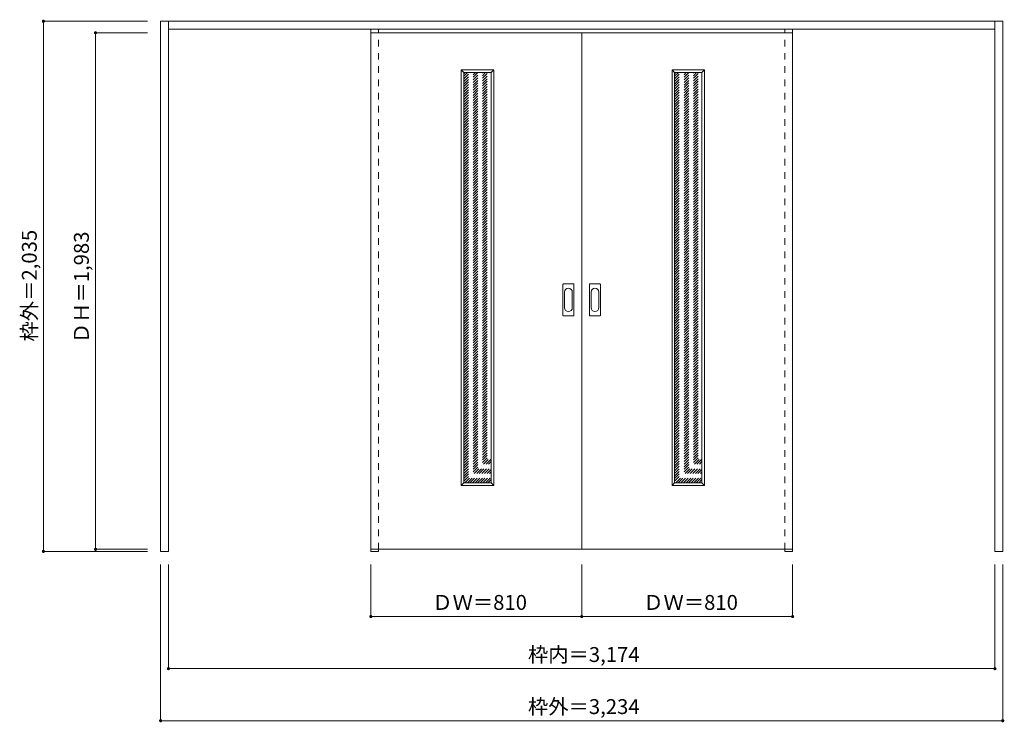
# Model space of a CAD drawing. Units: millimetres. Extents: x -1972 to 1809, y -1375 to 1322.
import ezdxf

# ---------------------------------------------------------------- set-up
doc = ezdxf.new("R2010")
doc.units = ezdxf.units.MM
doc.header["$LTSCALE"] = 30
doc.linetypes.add('JWW_DASHED1', pattern=[1.693333, 0.846667, -0.846667])
doc.layers.add('0-0', color=7, linetype='Continuous')
doc.layers.add('寸法', color=7, linetype='Continuous')
doc.styles.add('ＭＳ ゴシック', font='txt', dxfattribs={"height": 1})

msp = doc.modelspace()

# ---------------------------------------------------------------- linework, layer by layer
at = {"layer": '0-0', "color": 92, "linetype": 'Continuous', "lineweight": 13}
for p, q in [((-1431.2, -719.2), (-1431.2, 1315.8)), ((-1431.2, 1315.8), (1802.8, 1315.8)), ((-1401.2, -719.2), (-1401.2, 1315.8)), ((-1401.2, 1285.8), (1772.8, 1285.8)), ((1772.8, -719.2), (1772.8, 1315.8)), ((1802.8, -719.2), (1802.8, 1315.8)), ((-624.2, 1271.8), (185.8, 1271.8)), ((-624.2, -711.2), (-624.2, 1271.8)), ((995.8, 1271.8), (185.8, 1271.8)), ((185.8, -711.2), (185.8, 1271.8)), ((995.8, -711.2), (995.8, 1271.8)), ((-267.2, 1119.3), (-162.2, 1119.3)), ((-267.2, 1119.3), (-267.2, -455.7)), ((-162.2, 1119.3), (-162.2, -455.7)), ((542.8, 1119.3), (647.8, 1119.3)), ((542.8, 1119.3), (542.8, -455.7)), ((647.8, 1119.3), (647.8, -455.7)), ((113.8, 186.8), (113.8, 305.8)), ((154.3, 307.3), (115.3, 307.3)), ((155.8, 186.8), (155.8, 305.8)), ((215.8, 186.8), (215.8, 305.8)), ((256.3, 307.3), (217.3, 307.3)), ((257.8, 186.8), (257.8, 305.8)), ((115.3, 185.3), (154.3, 185.3)), ((217.3, 185.3), (256.3, 185.3)), ((-267.2, -455.7), (-162.2, -455.7)), ((542.8, -455.7), (647.8, -455.7)), ((-624.2, -711.2), (185.8, -711.2)), ((-624.2, -711.2), (-624.2, -719.2)), ((-594.2, -711.2), (-594.2, -719.2)), ((995.8, -711.2), (185.8, -711.2)), ((965.8, -711.2), (965.8, -719.2)), ((995.8, -711.2), (995.8, -719.2)), ((-1401.2, -719.2), (-1431.2, -719.2)), ((-624.2, -719.2), (-594.2, -719.2)), ((965.8, -719.2), (995.8, -719.2)), ((1802.8, -719.2), (1772.8, -719.2))]:
    msp.add_line(p, q, dxfattribs=at)
at = {"layer": '0-0', "color": 120, "linetype": 'JWW_DASHED1', "lineweight": 5}
for p, q in [((-624.2, -711.2), (-624.2, 1285.8)), ((-594.2, -711.2), (-594.2, 1285.8)), ((965.8, -711.2), (965.8, 1285.8)), ((995.8, -711.2), (995.8, 1285.8)), ((-594.2, -711.2), (-594.2, 1271.8)), ((965.8, -711.2), (965.8, 1271.8)), ((-267.2, 1015.3), (-163.2, 1119.3)), ((-267.2, 1025.2), (-173.1, 1119.3)), ((-267.2, 1035.1), (-183, 1119.3)), ((-267.2, 1045), (-192.9, 1119.3)), ((-267.2, 1054.9), (-202.8, 1119.3)), ((-267.2, 1064.8), (-212.7, 1119.3)), ((-267.2, 1074.7), (-222.6, 1119.3)), ((-267.2, 1084.6), (-232.5, 1119.3)), ((-267.2, 1094.5), (-242.4, 1119.3)), ((-267.2, 1104.4), (-252.3, 1119.3)), ((-267.2, 1114.3), (-262.2, 1119.3)), ((-267.2, 1005.4), (-162.2, 1110.4)), ((-267.2, 995.5), (-162.2, 1100.5)), ((542.8, 1015.3), (646.8, 1119.3)), ((542.8, 1025.2), (636.9, 1119.3)), ((542.8, 1035.1), (627, 1119.3)), ((542.8, 1045), (617.1, 1119.3)), ((542.8, 1054.9), (607.2, 1119.3)), ((542.8, 1064.8), (597.3, 1119.3)), ((542.8, 1074.7), (587.4, 1119.3)), ((542.8, 1084.6), (577.5, 1119.3)), ((542.8, 1094.5), (567.6, 1119.3)), ((542.8, 1104.4), (557.7, 1119.3)), ((542.8, 1114.3), (547.8, 1119.3)), ((542.8, 1005.4), (647.8, 1110.4)), ((542.8, 995.5), (647.8, 1100.5)), ((-267.2, 985.6), (-162.2, 1090.6)), ((-267.2, 975.7), (-162.2, 1080.7)), ((-267.2, 965.8), (-162.2, 1070.8)), ((-267.2, 955.9), (-162.2, 1060.9)), ((542.8, 985.6), (647.8, 1090.6)), ((542.8, 975.7), (647.8, 1080.7)), ((542.8, 965.8), (647.8, 1070.8)), ((542.8, 955.9), (647.8, 1060.9)), ((-267.2, 946), (-162.2, 1051)), ((-267.2, 936.1), (-162.2, 1041.1)), ((-267.2, 926.2), (-162.2, 1031.2)), ((-267.2, 916.3), (-162.2, 1021.3)), ((542.8, 946), (647.8, 1051)), ((542.8, 936.1), (647.8, 1041.1)), ((542.8, 926.2), (647.8, 1031.2)), ((542.8, 916.3), (647.8, 1021.3)), ((-267.2, 906.4), (-162.2, 1011.4)), ((-267.2, 896.5), (-162.2, 1001.5)), ((-267.2, 886.6), (-162.2, 991.6)), ((542.8, 906.4), (647.8, 1011.4)), ((542.8, 896.5), (647.8, 1001.5)), ((542.8, 886.6), (647.8, 991.6)), ((-267.2, 876.7), (-162.2, 981.7)), ((-267.2, 866.8), (-162.2, 971.8)), ((-267.2, 856.9), (-162.2, 961.9)), ((-267.2, 847), (-162.2, 952)), ((542.8, 876.7), (647.8, 981.7)), ((542.8, 866.8), (647.8, 971.8)), ((542.8, 856.9), (647.8, 961.9)), ((542.8, 847), (647.8, 952)), ((-267.2, 837.1), (-162.2, 942.1)), ((-267.2, 827.2), (-162.2, 932.2)), ((-267.2, 817.3), (-162.2, 922.3)), ((-267.2, 807.4), (-162.2, 912.4)), ((542.8, 837.1), (647.8, 942.1)), ((542.8, 827.2), (647.8, 932.2)), ((542.8, 817.3), (647.8, 922.3)), ((542.8, 807.4), (647.8, 912.4)), ((-267.2, 797.5), (-162.2, 902.5)), ((-267.2, 787.6), (-162.2, 892.6)), ((-267.2, 777.7), (-162.2, 882.7)), ((-267.2, 767.8), (-162.2, 872.8)), ((542.8, 797.5), (647.8, 902.5)), ((542.8, 787.6), (647.8, 892.6)), ((542.8, 777.7), (647.8, 882.7)), ((542.8, 767.8), (647.8, 872.8)), ((-267.2, 757.9), (-162.2, 862.9)), ((-267.2, 748), (-162.2, 853)), ((-267.2, 738.1), (-162.2, 843.1)), ((-267.2, 728.2), (-162.2, 833.2)), ((542.8, 757.9), (647.8, 862.9)), ((542.8, 748), (647.8, 853)), ((542.8, 738.1), (647.8, 843.1)), ((542.8, 728.2), (647.8, 833.2)), ((-267.2, 718.3), (-162.2, 823.3)), ((-267.2, 708.4), (-162.2, 813.4)), ((-267.2, 698.5), (-162.2, 803.5)), ((542.8, 718.3), (647.8, 823.3)), ((542.8, 708.4), (647.8, 813.4)), ((542.8, 698.5), (647.8, 803.5)), ((-267.2, 688.6), (-162.2, 793.6)), ((-267.2, 678.7), (-162.2, 783.7)), ((-267.2, 668.8), (-162.2, 773.8)), ((-267.2, 658.9), (-162.2, 763.9)), ((542.8, 688.6), (647.8, 793.6)), ((542.8, 678.7), (647.8, 783.7)), ((542.8, 668.8), (647.8, 773.8)), ((542.8, 658.9), (647.8, 763.9)), ((-267.2, 649), (-162.2, 754)), ((-267.2, 639.1), (-162.2, 744.1)), ((-267.2, 629.2), (-162.2, 734.2)), ((-267.2, 619.3), (-162.2, 724.3)), ((542.8, 649), (647.8, 754)), ((542.8, 639.1), (647.8, 744.1)), ((542.8, 629.2), (647.8, 734.2)), ((542.8, 619.3), (647.8, 724.3)), ((-267.2, 609.4), (-162.2, 714.4)), ((-267.2, 599.5), (-162.2, 704.5)), ((-267.2, 589.6), (-162.2, 694.6)), ((-267.2, 579.7), (-162.2, 684.7)), ((542.8, 609.4), (647.8, 714.4)), ((542.8, 599.5), (647.8, 704.5)), ((542.8, 589.6), (647.8, 694.6)), ((542.8, 579.7), (647.8, 684.7)), ((-267.2, 569.8), (-162.2, 674.8)), ((-267.2, 559.9), (-162.2, 664.9)), ((-267.2, 550), (-162.2, 655)), ((-267.2, 540.1), (-162.2, 645.1)), ((542.8, 569.8), (647.8, 674.8)), ((542.8, 559.9), (647.8, 664.9)), ((542.8, 550), (647.8, 655)), ((542.8, 540.1), (647.8, 645.1)), ((-267.2, 530.2), (-162.2, 635.2)), ((-267.2, 520.3), (-162.2, 625.3)), ((-267.2, 510.4), (-162.2, 615.4)), ((-267.2, 500.5), (-162.2, 605.5)), ((542.8, 530.2), (647.8, 635.2)), ((542.8, 520.3), (647.8, 625.3)), ((542.8, 510.4), (647.8, 615.4)), ((542.8, 500.5), (647.8, 605.5)), ((-267.2, 490.6), (-162.2, 595.6)), ((-267.2, 480.7), (-162.2, 585.7)), ((-267.2, 470.8), (-162.2, 575.8)), ((542.8, 490.6), (647.8, 595.6)), ((542.8, 480.7), (647.8, 585.7)), ((542.8, 470.8), (647.8, 575.8)), ((-267.2, 460.9), (-162.2, 565.9)), ((-267.2, 451), (-162.2, 556)), ((-267.2, 441.1), (-162.2, 546.1)), ((-267.2, 431.2), (-162.2, 536.2)), ((542.8, 460.9), (647.8, 565.9)), ((542.8, 451), (647.8, 556)), ((542.8, 441.1), (647.8, 546.1)), ((542.8, 431.2), (647.8, 536.2)), ((-267.2, 421.3), (-162.2, 526.3)), ((-267.2, 411.4), (-162.2, 516.4)), ((-267.2, 401.5), (-162.2, 506.5)), ((-267.2, 391.6), (-162.2, 496.6)), ((542.8, 421.3), (647.8, 526.3)), ((542.8, 411.4), (647.8, 516.4)), ((542.8, 401.5), (647.8, 506.5)), ((542.8, 391.6), (647.8, 496.6)), ((-267.2, 381.7), (-162.2, 486.7)), ((-267.2, 371.8), (-162.2, 476.8)), ((-267.2, 361.9), (-162.2, 466.9)), ((-267.2, 352), (-162.2, 457)), ((542.8, 381.7), (647.8, 486.7)), ((542.8, 371.8), (647.8, 476.8)), ((542.8, 361.9), (647.8, 466.9)), ((542.8, 352), (647.8, 457)), ((-267.2, 342.1), (-162.2, 447.1)), ((-267.2, 332.2), (-162.2, 437.2)), ((-267.2, 322.3), (-162.2, 427.3)), ((-267.2, 312.4), (-162.2, 417.4)), ((542.8, 342.1), (647.8, 447.1)), ((542.8, 332.2), (647.8, 437.2)), ((542.8, 322.3), (647.8, 427.3)), ((542.8, 312.4), (647.8, 417.4)), ((-267.2, 302.5), (-162.2, 407.5)), ((-267.2, 292.6), (-162.2, 397.6)), ((-267.2, 282.7), (-162.2, 387.7)), ((542.8, 302.5), (647.8, 407.5)), ((542.8, 292.6), (647.8, 397.6)), ((542.8, 282.7), (647.8, 387.7)), ((-267.2, 272.8), (-162.2, 377.8)), ((-267.2, 262.9), (-162.2, 367.9)), ((-267.2, 253), (-162.2, 358)), ((-267.2, 243.1), (-162.2, 348.1)), ((542.8, 272.8), (647.8, 377.8)), ((542.8, 262.9), (647.8, 367.9)), ((542.8, 253), (647.8, 358)), ((542.8, 243.1), (647.8, 348.1)), ((-267.2, 233.2), (-162.2, 338.2)), ((-267.2, 223.3), (-162.2, 328.3)), ((-267.2, 213.4), (-162.2, 318.4)), ((-267.2, 203.5), (-162.2, 308.5)), ((542.8, 233.2), (647.8, 338.2)), ((542.8, 223.3), (647.8, 328.3)), ((542.8, 213.4), (647.8, 318.4)), ((542.8, 203.5), (647.8, 308.5)), ((-267.2, 193.6), (-162.2, 298.6)), ((-267.2, 183.7), (-162.2, 288.7)), ((-267.2, 173.8), (-162.2, 278.8)), ((-267.2, 163.9), (-162.2, 268.9)), ((542.8, 193.6), (647.8, 298.6)), ((542.8, 183.7), (647.8, 288.7)), ((542.8, 173.8), (647.8, 278.8)), ((542.8, 163.9), (647.8, 268.9)), ((-267.2, 154), (-162.2, 259)), ((-267.2, 144.1), (-162.2, 249.1)), ((-267.2, 134.2), (-162.2, 239.2)), ((-267.2, 124.3), (-162.2, 229.3)), ((542.8, 154), (647.8, 259)), ((542.8, 144.1), (647.8, 249.1)), ((542.8, 134.2), (647.8, 239.2)), ((542.8, 124.3), (647.8, 229.3)), ((-267.2, 114.4), (-162.2, 219.4)), ((-267.2, 104.5), (-162.2, 209.5)), ((-267.2, 94.6), (-162.2, 199.6)), ((-267.2, 84.7), (-162.2, 189.7)), ((542.8, 114.4), (647.8, 219.4)), ((542.8, 104.5), (647.8, 209.5)), ((542.8, 94.6), (647.8, 199.6)), ((542.8, 84.7), (647.8, 189.7)), ((-267.2, 74.8), (-162.2, 179.8)), ((-267.2, 64.9), (-162.2, 169.9)), ((-267.2, 55), (-162.2, 160)), ((542.8, 74.8), (647.8, 179.8)), ((542.8, 64.9), (647.8, 169.9)), ((542.8, 55), (647.8, 160)), ((-267.2, 45.1), (-162.2, 150.1)), ((-267.2, 35.2), (-162.2, 140.2)), ((-267.2, 25.3), (-162.2, 130.3)), ((-267.2, 15.4), (-162.2, 120.4)), ((542.8, 45.1), (647.8, 150.1)), ((542.8, 35.2), (647.8, 140.2)), ((542.8, 25.3), (647.8, 130.3)), ((542.8, 15.4), (647.8, 120.4)), ((-267.2, 5.5), (-162.2, 110.5)), ((-267.2, -4.4), (-162.2, 100.6)), ((-267.2, -14.3), (-162.2, 90.7)), ((-267.2, -24.2), (-162.2, 80.8)), ((542.8, 5.5), (647.8, 110.5)), ((542.8, -4.4), (647.8, 100.6)), ((542.8, -14.3), (647.8, 90.7)), ((542.8, -24.2), (647.8, 80.8)), ((-267.2, -34.1), (-162.2, 70.9)), ((-267.2, -44), (-162.2, 61)), ((-267.2, -53.9), (-162.2, 51.1)), ((-267.2, -63.8), (-162.2, 41.2)), ((542.8, -34.1), (647.8, 70.9)), ((542.8, -44), (647.8, 61)), ((542.8, -53.9), (647.8, 51.1)), ((542.8, -63.8), (647.8, 41.2)), ((-267.2, -73.7), (-162.2, 31.3)), ((-267.2, -83.6), (-162.2, 21.4)), ((-267.2, -93.5), (-162.2, 11.5)), ((-267.2, -103.4), (-162.2, 1.6)), ((542.8, -73.7), (647.8, 31.3)), ((542.8, -83.6), (647.8, 21.4)), ((542.8, -93.5), (647.8, 11.5)), ((542.8, -103.4), (647.8, 1.6)), ((-267.2, -113.3), (-162.2, -8.3)), ((-267.2, -123.2), (-162.2, -18.2)), ((-267.2, -133.1), (-162.2, -28.1)), ((542.8, -113.3), (647.8, -8.3)), ((542.8, -123.2), (647.8, -18.2)), ((542.8, -133.1), (647.8, -28.1)), ((-267.2, -143), (-162.2, -38)), ((-267.2, -152.9), (-162.2, -47.9)), ((-267.2, -162.7), (-162.2, -57.7)), ((-267.2, -172.6), (-162.2, -67.6)), ((542.8, -143), (647.8, -38)), ((542.8, -152.9), (647.8, -47.9)), ((542.8, -162.7), (647.8, -57.7)), ((542.8, -172.6), (647.8, -67.6)), ((-267.2, -182.5), (-162.2, -77.5)), ((-267.2, -192.4), (-162.2, -87.4)), ((-267.2, -202.3), (-162.2, -97.3)), ((-267.2, -212.2), (-162.2, -107.2)), ((542.8, -182.5), (647.8, -77.5)), ((542.8, -192.4), (647.8, -87.4)), ((542.8, -202.3), (647.8, -97.3)), ((542.8, -212.2), (647.8, -107.2)), ((-267.2, -222.1), (-162.2, -117.1)), ((-267.2, -232), (-162.2, -127)), ((-267.2, -241.9), (-162.2, -136.9)), ((-267.2, -251.8), (-162.2, -146.8)), ((542.8, -222.1), (647.8, -117.1)), ((542.8, -232), (647.8, -127)), ((542.8, -241.9), (647.8, -136.9)), ((542.8, -251.8), (647.8, -146.8)), ((-267.2, -261.7), (-162.2, -156.7)), ((-267.2, -271.6), (-162.2, -166.6)), ((-267.2, -281.5), (-162.2, -176.5)), ((-267.2, -291.4), (-162.2, -186.4)), ((542.8, -261.7), (647.8, -156.7)), ((542.8, -271.6), (647.8, -166.6)), ((542.8, -281.5), (647.8, -176.5)), ((542.8, -291.4), (647.8, -186.4)), ((-267.2, -301.3), (-162.2, -196.3)), ((-267.2, -311.2), (-162.2, -206.2)), ((-267.2, -321.1), (-162.2, -216.1)), ((-267.2, -331), (-162.2, -226)), ((542.8, -301.3), (647.8, -196.3)), ((542.8, -311.2), (647.8, -206.2)), ((542.8, -321.1), (647.8, -216.1)), ((542.8, -331), (647.8, -226)), ((-267.2, -340.9), (-162.2, -235.9)), ((-267.2, -350.8), (-162.2, -245.8)), ((-267.2, -360.7), (-162.2, -255.7)), ((542.8, -340.9), (647.8, -235.9)), ((542.8, -350.8), (647.8, -245.8)), ((542.8, -360.7), (647.8, -255.7)), ((-267.2, -370.6), (-162.2, -265.6)), ((-267.2, -380.5), (-162.2, -275.5)), ((-267.2, -390.4), (-162.2, -285.4)), ((-267.2, -400.3), (-162.2, -295.3)), ((542.8, -370.6), (647.8, -265.6)), ((542.8, -380.5), (647.8, -275.5)), ((542.8, -390.4), (647.8, -285.4)), ((542.8, -400.3), (647.8, -295.3)), ((-267.2, -410.2), (-162.2, -305.2)), ((-267.2, -420.1), (-162.2, -315.1)), ((-267.2, -430), (-162.2, -325)), ((-267.2, -439.9), (-162.2, -334.9)), ((542.8, -410.2), (647.8, -305.2)), ((542.8, -420.1), (647.8, -315.1)), ((542.8, -430), (647.8, -325)), ((542.8, -439.9), (647.8, -334.9)), ((-267.2, -449.8), (-162.2, -344.8)), ((-263.2, -455.7), (-162.2, -354.7)), ((-253.3, -455.7), (-162.2, -364.6)), ((-243.4, -455.7), (-162.2, -374.5)), ((542.8, -449.8), (647.8, -344.8)), ((546.8, -455.7), (647.8, -354.7)), ((556.7, -455.7), (647.8, -364.6)), ((566.6, -455.7), (647.8, -374.5)), ((-233.5, -455.7), (-162.2, -384.4)), ((-223.6, -455.7), (-162.2, -394.3)), ((-213.7, -455.7), (-162.2, -404.2)), ((-203.8, -455.7), (-162.2, -414.1)), ((576.5, -455.7), (647.8, -384.4)), ((586.4, -455.7), (647.8, -394.3)), ((596.3, -455.7), (647.8, -404.2)), ((606.2, -455.7), (647.8, -414.1)), ((-193.9, -455.7), (-162.2, -424)), ((-184, -455.7), (-162.2, -433.9)), ((-174.1, -455.7), (-162.2, -443.8)), ((616.1, -455.7), (647.8, -424)), ((626, -455.7), (647.8, -433.9)), ((635.9, -455.7), (647.8, -443.8))]:
    msp.add_line(p, q, dxfattribs=at)
at = {"layer": '0-0', "color": 7, "linetype": 'Continuous', "lineweight": 9}
for p, q in [((-277.2, 1129.3), (-267.2, 1119.3)), ((-277.2, 1129.3), (-152.2, 1129.3)), ((-277.2, -465.7), (-277.2, 1129.3)), ((-152.2, 1129.3), (-162.2, 1119.3)), ((-152.2, 1129.3), (-152.2, -465.7)), ((532.8, 1129.3), (542.8, 1119.3)), ((532.8, 1129.3), (657.8, 1129.3)), ((532.8, -465.7), (532.8, 1129.3)), ((657.8, 1129.3), (647.8, 1119.3)), ((657.8, 1129.3), (657.8, -465.7)), ((119.8, 275.9), (119.8, 216.7)), ((149.8, 216.7), (149.8, 275.9)), ((221.8, 275.9), (221.8, 216.7)), ((251.8, 216.7), (251.8, 275.9)), ((-267.2, -455.7), (-277.2, -465.7)), ((-277.2, -465.7), (-152.2, -465.7)), ((-162.2, -455.7), (-152.2, -465.7)), ((542.8, -455.7), (532.8, -465.7)), ((532.8, -465.7), (657.8, -465.7)), ((647.8, -455.7), (657.8, -465.7))]:
    msp.add_line(p, q, dxfattribs=at)
at = {"layer": '0-0', "color": 92, "linetype": 'Continuous', "lineweight": 13}
for centre, start, end in [((115.3, 305.8), 90, 180), ((154.3, 305.8), 0, 90), ((217.3, 305.8), 90, 180), ((256.3, 305.8), 0, 90), ((115.3, 186.8), 180, 270), ((154.3, 186.8), 270, 0), ((217.3, 186.8), 180, 270), ((256.3, 186.8), 270, 0)]:
    msp.add_arc(centre, 1.5, start, end, dxfattribs=at)
at = {"layer": '0-0', "color": 7, "linetype": 'Continuous', "lineweight": 9}
for centre, start, end in [((134.8, 275.9), 0, 180), ((236.8, 275.9), 0, 180), ((134.8, 216.7), 180, 0), ((236.8, 216.7), 180, 0)]:
    msp.add_arc(centre, 15, start, end, dxfattribs=at)
at = {"layer": '寸法', "color": 120, "linetype": 'Continuous', "lineweight": 5}
for p, q in [((-1881.2, 1315.8), (-1881.2, -719.2)), ((-1881.2, 1315.8), (-1481.2, 1315.8)), ((-1681.2, 1271.8), (-1481.2, 1271.8)), ((-1681.2, 1271.8), (-1681.2, -711.2)), ((-1681.2, -711.2), (-1481.2, -711.2)), ((-1881.2, -719.2), (-1481.2, -719.2)), ((-1431.2, -1369.2), (-1431.2, -769.2)), ((-1401.2, -1169.2), (-1401.2, -769.2)), ((-624.2, -969.2), (-624.2, -769.2)), ((185.8, -969.2), (185.8, -769.2)), ((995.8, -969.2), (995.8, -769.2)), ((1772.8, -1169.2), (1772.8, -769.2)), ((1802.8, -1369.2), (1802.8, -769.2)), ((-624.2, -969.2), (995.8, -969.2)), ((-1401.2, -1169.2), (1772.8, -1169.2)), ((-1431.2, -1369.2), (1802.8, -1369.2))]:
    msp.add_line(p, q, dxfattribs=at)
at = {"layer": '寸法', "color": 7, "linetype": 'Continuous', "lineweight": 9, "const_width": 6}
for points in [[(-1878.2, 1315.8, 0.414214), (-1881.2, 1318.8, 0.414214), (-1884.2, 1315.8, 0.414214), (-1881.2, 1312.8, 0.414214)], [(-1678.2, 1271.8, 0.414214), (-1681.2, 1274.8, 0.414214), (-1684.2, 1271.8, 0.414214), (-1681.2, 1268.8, 0.414214)], [(-1878.2, -719.2, 0.414214), (-1881.2, -716.2, 0.414214), (-1884.2, -719.2, 0.414214), (-1881.2, -722.2, 0.414214)], [(-1678.2, -711.2, 0.414214), (-1681.2, -708.2, 0.414214), (-1684.2, -711.2, 0.414214), (-1681.2, -714.2, 0.414214)], [(-621.2, -969.2, 0.414214), (-624.2, -966.2, 0.414214), (-627.2, -969.2, 0.414214), (-624.2, -972.2, 0.414214)], [(188.8, -969.2, 0.414214), (185.8, -966.2, 0.414214), (182.8, -969.2, 0.414214), (185.8, -972.2, 0.414214)], [(998.8, -969.2, 0.414214), (995.8, -966.2, 0.414214), (992.8, -969.2, 0.414214), (995.8, -972.2, 0.414214)], [(-1398.2, -1169.2, 0.414214), (-1401.2, -1166.2, 0.414214), (-1404.2, -1169.2, 0.414214), (-1401.2, -1172.2, 0.414214)], [(1775.8, -1169.2, 0.414214), (1772.8, -1166.2, 0.414214), (1769.8, -1169.2, 0.414214), (1772.8, -1172.2, 0.414214)], [(-1428.2, -1369.2, 0.414214), (-1431.2, -1366.2, 0.414214), (-1434.2, -1369.2, 0.414214), (-1431.2, -1372.2, 0.414214)], [(1805.8, -1369.2, 0.414214), (1802.8, -1366.2, 0.414214), (1799.8, -1369.2, 0.414214), (1802.8, -1372.2, 0.414214)]]:
    msp.add_lwpolyline(points, format="xyb", close=True, dxfattribs=at)

# ---------------------------------------------------------------- texts
at = {"layer": '寸法', "color": 7, "linetype": 'Continuous', "lineweight": 70, "style": 'ＭＳ ゴシック'}
for s, p in [('枠外＝2,035', (-1906.8, 86.5)), ('ＤＨ＝1,983', (-1706.8, 80))]:
    msp.add_text(s, height=57.15, rotation=90, dxfattribs=at).set_placement(p)
at = {"layer": '寸法', "color": 7, "linetype": 'Continuous', "lineweight": 211, "style": 'ＭＳ ゴシック'}
for s, p in [('ＤＷ＝810', (-388, -943.6)), ('ＤＷ＝810', (422, -943.6)), ('枠内＝3,174', (-20.5, -1143.6)), ('枠外＝3,234', (-20.5, -1343.6))]:
    msp.add_text(s, height=57.15, dxfattribs=at).set_placement(p)

doc.saveas('drawing.dxf')
